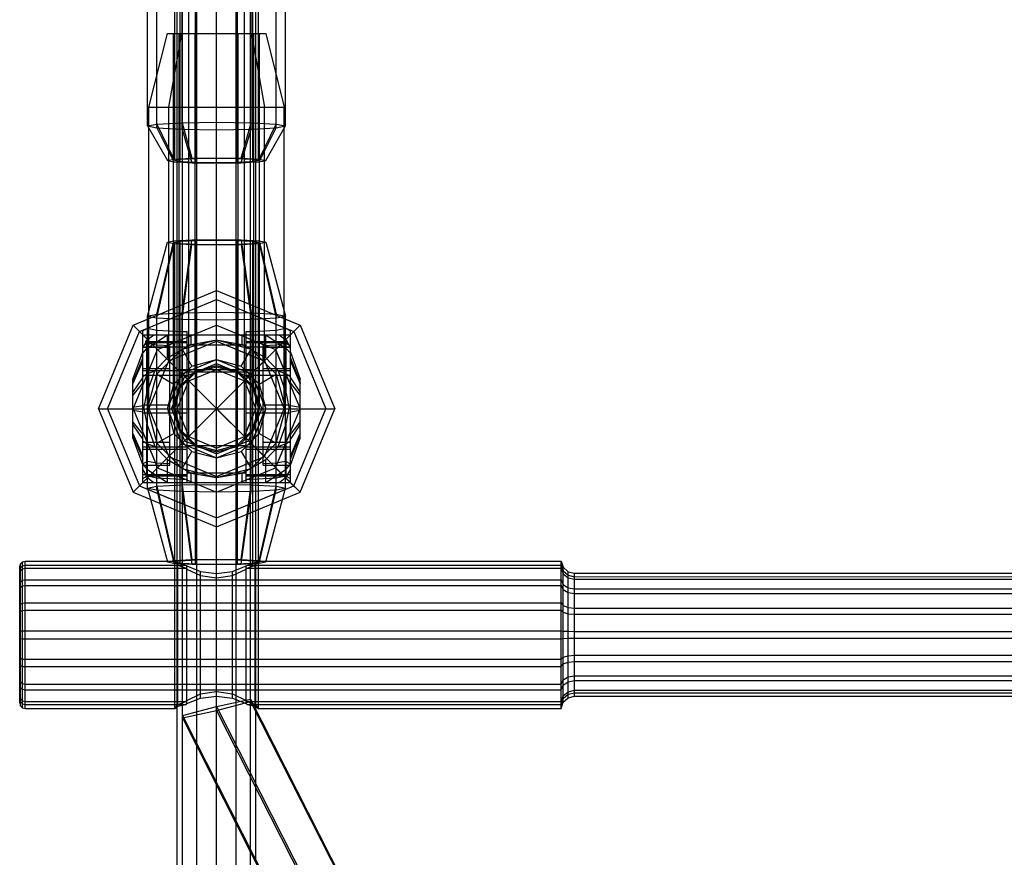
# Model space of a CAD drawing. Extents: x -3283 to 4015, y -3551 to 3551.
# Drawn here: x -200 to 0, y 505 to 676 of the extents above; entities that cross this region are included whole.
import ezdxf

# ---------------------------------------------------------------- set-up
doc = ezdxf.new("R2010")
doc.units = 0

msp = doc.modelspace()

# ---------------------------------------------------------------- linework, layer by layer
at = {"color": 1}
for p, q in [((-166.928203, 584.491954), (-166.928203, 1046.130804)), ((-166.928203, 361.009883), (-166.928203, 1046.130804)), ((-164, 581.569803), (-164, 1046.130804)), ((-164, 324.684037), (-164, 1046.130804)), ((-160, 401.795842), (-160, 1046.130804)), ((-160, 564.928544), (-160, 1046.130804)), ((-156, 563.022476), (-156, 1046.130804)), ((-156, 396.083066), (-156, 1046.130804)), ((-153.071797, 584.42621), (-153.071797, 1046.130804)), ((-153.071797, 397.203641), (-153.071797, 1046.130804)), ((-153.071802, 537.123672), (-153.071797, 999.768733)), ((-166.928203, 446.130804), (-166.928203, 888.130804)), ((-164, 446.130804), (-164, 888.130804)), ((-156, 446.130804), (-156, 888.130804)), ((-153.071797, 446.130804), (-153.071797, 888.130804)), ((-166.928206, 630.738277), (-166.928205, 754.224772)), ((-160.000003, 647.476957), (-160.000002, 754.401499)), ((-160, 579.690279), (-160, 754.320381)), ((-153.071801, 647.270539), (-153.071799, 754.224772)), ((-168, 672.819803), (-168, 753.759798)), ((-166.928203, 672.819803), (-166.928203, 753.607459)), ((-164, 672.819803), (-164, 753.459002)), ((-160, 629.914545), (-160, 753.401041)), ((-156, 604.248007), (-156, 753.459002)), ((-156, 672.819803), (-156, 753.459002)), ((-153.071797, 604.569803), (-153.071797, 753.607459)), ((-153.071797, 672.819803), (-153.071797, 753.607459)), ((-152, 630.273303), (-152, 753.759798)), ((-172.124356, 653.628492), (-172.124356, 746.492402)), ((-168, 672.819803), (-168, 746.350304)), ((-167, 653.351373), (-167, 746.215283)), ((-165.656854, 646.584473), (-165.656854, 746.350304)), ((-154.343146, 630.052211), (-154.343146, 746.350304)), ((-153, 653.351373), (-153, 746.215283)), ((-147.875644, 653.628492), (-147.875644, 746.492402)), ((-165.656854, 590.912949), (-165.656854, 739.576922)), ((-154.343146, 590.912949), (-154.343146, 739.576922)), ((-160, 520.155954), (-160, 736.771295)), ((-160.000005, 535.247817), (-160, 734.314405)), ((-168.5, 647.017287), (-168.5, 700.438999)), ((-167.361216, 647.247122), (-167.361216, 700.668834)), ((-164.25, 646.619201), (-164.25, 700.837085)), ((-160, 604.569803), (-160, 700.898669)), ((-155.75, 646.619201), (-155.75, 700.837085)), ((-152.638784, 647.247122), (-152.638784, 700.668834)), ((-151.5, 647.017287), (-151.5, 700.438999)), ((-160, 646.476499), (-160, 699.681896)), ((-173.75, 657.819803), (-170, 672.819803)), ((-170, 672.819803), (-150, 672.819803)), ((-169.722718, 657.819803), (-167.071068, 672.819803)), ((-168.75, 596.569803), (-168.75, 672.819803)), ((-168.75, 672.819803), (-167.577722, 672.819803)), ((-168.5, 672.819803), (-168, 672.819803)), ((-168, 599.368841), (-168, 672.819803)), ((-167.577722, 600.944803), (-167.577722, 672.819803)), ((-167.071068, 672.819803), (-164.375, 672.819803)), ((-166.928203, 604.569803), (-166.928203, 672.819803)), ((-164.375, 604.147526), (-164.375, 672.819803)), ((-164, 604.569803), (-164, 672.819803)), ((-160, 672.819803), (-151.25, 672.819803)), ((-160, 565.009662), (-160, 672.819803)), ((-160, 646.476499), (-160, 672.819803)), ((-156, 604.569803), (-156, 672.819803)), ((-155.625, 604.147526), (-155.625, 672.819803)), ((-153.071797, 601.594322), (-153.071797, 672.819803)), ((-152.928932, 672.819803), (-150.277282, 657.819803)), ((-152.928932, 672.819803), (-151.5, 664.736542)), ((-152.422278, 600.944803), (-152.422278, 672.819803)), ((-152.422278, 672.819803), (-151.5, 672.819803)), ((-152, 630.680315), (-152, 672.819803)), ((-151.25, 611.569803), (-151.25, 672.819803)), ((-150, 672.819803), (-146.25, 657.819803)), ((-169.722718, 657.819803), (-168.5, 664.736542)), ((-173.75, 657.819803), (-146.25, 657.819803)), ((-173.75, 653.570184), (-173.75, 657.819803)), ((-169.722718, 657.819803), (-166.928206, 657.819803)), ((-169.722718, 606.292522), (-169.722718, 657.819803)), ((-160, 646.476499), (-160, 657.819803)), ((-153.0718, 657.819803), (-151.5, 657.819803)), ((-150.277282, 606.292522), (-150.277282, 657.819803)), ((-146.25, 653.570184), (-146.25, 657.819803)), ((-174, 654.007044), (-172.124356, 653.628492)), ((-172.124356, 653.628492), (-168.660254, 646.746893)), ((-172.124356, 653.628492), (-167, 653.351373)), ((-167, 653.351373), (-165, 646.548951)), ((-167, 653.351373), (-160, 653.24994)), ((-160, 653.24994), (-153, 653.351373)), ((-155, 646.548951), (-153, 653.351373)), ((-153, 653.351373), (-147.875644, 653.628492)), ((-151.339746, 646.746893), (-147.875644, 653.628492)), ((-147.875644, 653.628492), (-146, 654.007044)), ((-168, 630.680315), (-168, 647.118199)), ((-168, 604.569803), (-168, 647.118199)), ((-168, 599.368841), (-168, 646.711187)), ((-166.928206, 646.764035), (-164.25, 646.619201)), ((-166.928206, 646.653226), (-165, 646.548951)), ((-166.928203, 608.713397), (-166.928203, 647.270539)), ((-166.928203, 604.569803), (-166.928203, 646.653226)), ((-165.656854, 602.226658), (-165.656854, 646.584473)), ((-165, 646.548951), (-160, 646.476499)), ((-164.25, 646.619201), (-160, 646.557617)), ((-164, 604.569803), (-164, 647.418995)), ((-164, 629.972507), (-164, 646.53446)), ((-160, 646.557617), (-155.75, 646.619201)), ((-160, 646.476499), (-155, 646.548951)), ((-156, 604.569803), (-156, 647.418995)), ((-155.75, 646.619201), (-153.071801, 646.764035)), ((-155, 646.548951), (-153.071801, 646.653226)), ((-153.071797, 611.569803), (-153.071797, 647.270539)), ((-152, 646.711187), (-152, 647.118199)), ((-152, 581.591753), (-152, 646.711187)), ((-170, 630.374215), (-168.660254, 630.103821)), ((-169.722718, 611.569803), (-169.722718, 630.430178)), ((-168.5, 630.374215), (-167.361216, 630.60405)), ((-168.5, 630.374215), (-167.361216, 630.14438)), ((-168.5, 535.680297), (-168.5, 630.374215)), ((-167.361216, 630.60405), (-164.25, 630.772301)), ((-167.361216, 565.699167), (-167.361216, 630.60405)), ((-166.928207, 533.804592), (-166.928206, 630.738277)), ((-164.25, 630.772301), (-160, 630.833885)), ((-164.25, 565.071246), (-164.25, 630.772301)), ((-160.000004, 565.929002), (-160.000004, 630.915003)), ((-160, 629.914545), (-160, 630.915004)), ((-160, 630.833885), (-155.75, 630.772301)), ((-155.75, 565.071246), (-155.75, 630.772301)), ((-155.75, 630.772301), (-152.638784, 630.60405)), ((-153.071801, 565.722584), (-153.071801, 630.738277)), ((-152.638784, 565.699167), (-152.638784, 630.60405)), ((-152.638784, 630.60405), (-151.5, 630.374215)), ((-152.638784, 630.14438), (-151.5, 630.374215)), ((-152, 593.770765), (-152, 630.680315)), ((-152, 596.569803), (-152, 630.273303)), ((-151.5, 535.680213), (-151.5, 630.374215)), ((-151.339746, 630.103821), (-150, 630.374215)), ((-150.277282, 609.395784), (-150.277282, 630.430178)), ((-172.124356, 615.017614), (-168.660254, 630.103821)), ((-168.660254, 630.103821), (-165, 629.905879)), ((-167.361216, 565.699167), (-167.361216, 630.14438)), ((-167.361216, 630.14438), (-164.25, 629.97613)), ((-167, 614.740495), (-165, 629.905879)), ((-165, 629.905879), (-160, 629.833427)), ((-164.25, 565.867418), (-164.25, 629.97613)), ((-164.25, 629.97613), (-160, 629.914545)), ((-164, 581.569803), (-164, 629.972507)), ((-160, 629.914545), (-155.75, 629.97613)), ((-160, 565.929002), (-160, 629.914545)), ((-160, 629.833427), (-155, 629.905879)), ((-160, 604.569803), (-160, 629.833427)), ((-155.75, 629.97613), (-152.638784, 630.14438)), ((-155.75, 565.867418), (-155.75, 629.97613)), ((-155, 629.905879), (-151.339746, 630.103821)), ((-155, 629.905879), (-153, 614.740495)), ((-154.343146, 602.226658), (-154.343146, 630.052211)), ((-152.638784, 565.699167), (-152.638784, 630.14438)), ((-151.339746, 630.103821), (-147.875644, 615.017614)), ((-176.970563, 613.540366), (-160, 620.569803)), ((-160, 620.569803), (-143.029437, 613.540366)), ((-160, 604.569803), (-160, 620.569803)), ((-175.678756, 612.248559), (-160, 618.742912)), ((-160, 618.742912), (-144.321244, 612.248559)), ((-160, 606.569803), (-160, 618.742912)), ((-173.75, 610.792981), (-173.75, 616.332293)), ((-168, 611.569803), (-168, 617.256095)), ((-146.25, 596.569803), (-146.25, 616.332293)), ((-174, 612.943922), (-166.928207, 615.873155)), ((-174, 615.396165), (-172.124356, 615.017614)), ((-172.124356, 612.521272), (-172.124356, 615.017614)), ((-172.124356, 615.017614), (-167, 614.740495)), ((-167, 614.740495), (-160, 614.639062)), ((-167, 612.244153), (-167, 614.740495)), ((-160, 614.639062), (-153, 614.740495)), ((-153.071801, 615.873158), (-146, 612.943922)), ((-153, 614.740495), (-147.875644, 615.017614)), ((-153, 612.244153), (-153, 614.740495)), ((-147.875644, 615.017614), (-146, 615.396165)), ((-147.875644, 612.521272), (-147.875644, 615.017614)), ((-184, 596.569803), (-176.970563, 613.540366)), ((-182.173109, 596.569803), (-175.678756, 612.248559)), ((-176.970563, 613.540366), (-143.029437, 579.599241)), ((-176.970563, 579.599241), (-143.029437, 613.540366)), ((-174, 612.899824), (-172.124356, 612.521272)), ((-172.124356, 612.521272), (-167, 612.244153)), ((-172, 608.569803), (-160, 613.540366)), ((-167, 612.244153), (-166, 612.229663)), ((-166, 581.569803), (-166, 612.229663)), ((-160, 613.540366), (-148, 608.569803)), ((-160, 613.540366), (-150.026797, 609.40933)), ((-154, 612.229663), (-153, 612.244153)), ((-154, 581.839041), (-154, 612.229663)), ((-153, 612.244153), (-147.875644, 612.521272)), ((-147.875644, 612.521272), (-146, 612.899824)), ((-145, 611.547853), (-145, 612.359036)), ((-144.321244, 612.248559), (-137.826891, 596.569803)), ((-143.029437, 613.540366), (-136, 596.569803)), ((-175, 611.569803), (-173.166111, 609.735914)), ((-175, 611.547853), (-166, 611.547853)), ((-174.381401, 609.993197), (-174.370742, 610.194159)), ((-174.370742, 610.194159), (-174.142136, 610.492084)), ((-174.370742, 610.194159), (-166, 610.194159)), ((-174.142136, 608.817252), (-170, 611.569803)), ((-174.142136, 610.492084), (-172.737625, 611.569803)), ((-174.142136, 599.636159), (-174.142136, 610.492084)), ((-173.75, 596.569803), (-173.75, 610.792981)), ((-172.737625, 611.569803), (-147.262375, 611.569803)), ((-172.737625, 611.569803), (-170, 611.569803)), ((-170, 606.909549), (-170, 611.569803)), ((-169.973203, 609.40933), (-164.757359, 611.569803)), ((-169.722718, 606.292522), (-160, 610.319803)), ((-168, 536.043627), (-168, 611.569803)), ((-167, 608.694159), (-160, 610.569803)), ((-166, 604.319803), (-166, 611.569803)), ((-166, 611.569803), (-154.823619, 611.569803)), ((-166, 609.993197), (-166, 610.194159)), ((-165.176381, 609.63888), (-165.176381, 611.569803)), ((-165.176381, 609.63888), (-160, 610.569803)), ((-160, 606.569803), (-160, 611.569803)), ((-160, 610.569803), (-154.823619, 609.63888)), ((-160, 610.569803), (-153.071801, 608.713398)), ((-160, 610.569803), (-153, 608.694159)), ((-160, 610.319803), (-150.277282, 606.292522)), ((-160, 610.319803), (-150.5, 606.384774)), ((-154.823619, 609.63888), (-154.823619, 611.569803)), ((-154, 609.702048), (-154, 611.569803)), ((-154, 611.547853), (-145, 611.547853)), ((-154, 609.993197), (-154, 610.194159)), ((-154, 610.194159), (-145.629258, 610.194159)), ((-153.071797, 604.569803), (-153.071797, 611.569803)), ((-152, 604.569803), (-152, 611.569803)), ((-151.25, 596.569803), (-151.25, 611.569803)), ((-150, 606.909549), (-150, 611.569803)), ((-150, 611.569803), (-145.857864, 608.817252)), ((-148, 608.569803), (-145, 611.569803)), ((-147.262375, 611.569803), (-145.857864, 610.492084)), ((-145.857864, 608.817252), (-145.857864, 610.492084)), ((-145.857864, 610.492084), (-145.629258, 610.194159)), ((-145.629258, 610.194159), (-145.606214, 609.993197)), ((-145, 583.19284), (-145, 611.547853)), ((-176.970563, 596.569803), (-172, 608.569803)), ((-175, 608.969962), (-174.381401, 609.993197)), ((-175, 609.135584), (-166, 609.135584)), ((-175, 584.169644), (-175, 608.969962)), ((-175, 607.849044), (-174.142136, 608.817252)), ((-174.381401, 609.993197), (-166, 609.993197)), ((-174, 609.904214), (-172.124356, 609.525662)), ((-174, 609.055717), (-169.5, 609.055717)), ((-172.124356, 585.560782), (-172.124356, 609.525662)), ((-172.124356, 609.525662), (-169.5, 609.38374)), ((-172.124356, 603.569803), (-167, 608.694159)), ((-172.124356, 603.569803), (-167.200682, 608.493477)), ((-170, 606.909549), (-165.176381, 609.63888)), ((-169.5, 585.090837), (-169.5, 609.38374)), ((-169.5, 597.380985), (-169.5, 609.38374)), ((-167, 608.694159), (-165, 605.230057)), ((-166.928207, 608.713396), (-166.707494, 608.772536)), ((-166.928203, 533.804584), (-166.928203, 608.713397)), ((-166, 609.560184), (-166, 609.702048)), ((-166, 595.758621), (-166, 609.560184)), ((-166, 609.560184), (-154, 609.560184)), ((-155, 605.230057), (-153, 608.694159)), ((-154.823619, 609.63888), (-150, 606.909549)), ((-154, 609.993197), (-145.606214, 609.993197)), ((-154, 589.380462), (-154, 609.993197)), ((-154, 605.122763), (-154, 609.234053)), ((-154, 609.135584), (-145, 609.135584)), ((-153, 608.694159), (-147.875644, 603.569803)), ((-153, 608.694159), (-152.799318, 608.493477)), ((-150.5, 609.38374), (-147.875644, 609.525662)), ((-150.5, 585.090837), (-150.5, 609.38374)), ((-150.5, 585.090837), (-150.5, 609.055717)), ((-150.5, 609.055717), (-146, 609.055717)), ((-150.277282, 606.292522), (-150.277282, 609.395784)), ((-148, 608.569803), (-143.029437, 596.569803)), ((-148, 608.569803), (-145, 601.327163)), ((-147.875644, 609.525662), (-146, 609.904214)), ((-147.875644, 585.560782), (-147.875644, 609.525662)), ((-145.857864, 599.636159), (-145.857864, 608.817252)), ((-145.857864, 608.817252), (-145, 607.849044)), ((-145.606214, 609.993197), (-145, 608.969962)), ((-177, 601.596116), (-175, 606.203569)), ((-175, 597.19171), (-175, 608.052975)), ((-175, 585.090837), (-175, 606.203569)), ((-173.75, 596.569803), (-169.722718, 606.292522)), ((-172.527358, 604.260402), (-170, 606.909549)), ((-169.722718, 606.292522), (-166, 607.834522)), ((-169.722718, 606.292522), (-168, 604.569803)), ((-169.722718, 606.292522), (-166.928207, 603.49801)), ((-167.071068, 603.640871), (-160, 606.569803)), ((-165, 605.230057), (-160, 606.569803)), ((-160, 606.569803), (-152.928932, 603.640871)), ((-160, 606.569803), (-155, 605.230057)), ((-160, 606.569803), (-153.071801, 603.700049)), ((-153.505647, 603.064157), (-150.277282, 606.292522)), ((-150.277282, 606.292522), (-146.25, 596.569803)), ((-150, 606.909549), (-147.472642, 604.260402)), ((-145, 585.086632), (-145, 608.052975)), ((-145, 606.203569), (-143, 601.596116)), ((-175, 601.327163), (-173.75, 604.34493)), ((-175, 604.319803), (-166, 604.319803)), ((-174.142136, 603.640871), (-172.527358, 604.260402)), ((-174.142136, 599.636159), (-172.527358, 604.260402)), ((-174, 604.761333), (-169.5, 604.761333)), ((-169.5, 606.069803), (-168.75, 605.319803)), ((-168.660254, 601.569803), (-165, 605.230057)), ((-168, 604.569803), (-152, 604.569803)), ((-167.577722, 600.944803), (-167.577722, 604.569803)), ((-166.928203, 604.569803), (-166, 604.569803)), ((-166.494353, 603.064157), (-160, 605.754206)), ((-166, 603.268924), (-162.8594, 604.569803)), ((-166, 581.569803), (-166, 604.319803)), ((-165.656854, 602.226658), (-160, 604.569803)), ((-164.375, 604.147526), (-160, 605.319803)), ((-164.375, 604.147526), (-164.375, 604.569803)), ((-164.25, 603.931019), (-160, 605.069803)), ((-164, 604.569803), (-162.799038, 604.569803)), ((-160, 605.754206), (-153.505647, 603.064157)), ((-160, 605.754206), (-154, 603.268924)), ((-160, 605.319803), (-155.625, 604.147526)), ((-160, 605.319803), (-157.200962, 604.569803)), ((-160, 604.569803), (-160, 605.319803)), ((-160, 605.069803), (-155.75, 603.931019)), ((-160, 604.569803), (-157.200962, 604.569803)), ((-160, 604.569803), (-154.343146, 602.226658)), ((-156, 604.569803), (-154, 604.569803)), ((-156, 563.022476), (-156, 604.248007)), ((-155, 605.230057), (-151.339746, 601.569803)), ((-154, 604.319803), (-145, 604.319803)), ((-154, 581.569803), (-154, 604.319803)), ((-152.928932, 603.640871), (-150.5, 606.069803)), ((-151.5, 605.069803), (-151.25, 605.319803)), ((-150.5, 604.761333), (-146, 604.761333)), ((-147.472642, 604.260402), (-145.857864, 603.640871)), ((-147.472642, 604.260402), (-145.857864, 599.636159)), ((-145, 588.378274), (-145, 604.319803)), ((-177, 590.578583), (-177, 602.561023)), ((-175, 603.081876), (-174.142136, 603.640871)), ((-175, 603.356324), (-166, 603.356324)), ((-174, 596.569803), (-172.124356, 603.569803)), ((-172.124356, 603.569803), (-168.660254, 601.569803)), ((-170, 596.569803), (-167.071068, 603.640871)), ((-169.184402, 596.569803), (-166.494353, 603.064157)), ((-168, 596.569803), (-165.656854, 602.226658)), ((-167.577722, 600.944803), (-164.375, 604.147526)), ((-167.577722, 600.944803), (-166, 602.522526)), ((-167.361216, 600.819803), (-164.25, 603.931019)), ((-167.071068, 603.640871), (-166, 604.084522)), ((-166, 604.069803), (-154, 604.069803)), ((-166, 602.569803), (-165.656854, 602.226658)), ((-160, 596.569803), (-154, 602.569803)), ((-155.75, 603.931019), (-152.638784, 600.819803)), ((-155.625, 604.147526), (-153.071801, 601.594327)), ((-155.625, 604.147526), (-152.422278, 600.944803)), ((-154.343146, 602.226658), (-152, 596.569803)), ((-154, 603.356324), (-145, 603.356324)), ((-153.505647, 603.064157), (-150.815598, 596.569803)), ((-153.505647, 603.064157), (-151.25, 597.618543)), ((-152.928932, 603.640871), (-150, 596.569803)), ((-152.928932, 603.640871), (-150.5, 597.77691)), ((-151.339746, 601.569803), (-147.875644, 603.569803)), ((-147.875644, 603.569803), (-146, 596.569803)), ((-145.857864, 603.640871), (-145, 603.081876)), ((-145, 595.758621), (-145, 603.356324)), ((-143, 599.284412), (-143, 602.561023)), ((-177, 599.284412), (-175, 601.772802)), ((-170, 596.569803), (-168.660254, 601.569803)), ((-169.5, 597.77691), (-168.5, 600.191124)), ((-168.75, 597.618543), (-166.928207, 602.016741)), ((-168.75, 596.569803), (-167.577722, 600.944803)), ((-168.5, 596.569803), (-167.361216, 600.819803)), ((-153.071797, 581.591753), (-153.071797, 601.594322)), ((-152.638784, 600.819803), (-151.5, 596.569803)), ((-152.422278, 600.944803), (-151.25, 596.569803)), ((-151.339746, 601.569803), (-150, 596.569803)), ((-145, 601.772802), (-143, 599.284412)), ((-174.772593, 596.569803), (-174.142136, 599.636159)), ((-168, 565.001497), (-168, 599.368841)), ((-168, 596.569803), (-168, 599.368841)), ((-145.857864, 599.636159), (-145.227407, 596.569803)), ((-143, 590.578583), (-143, 599.284412)), ((-184, 596.569803), (-136, 596.569803)), ((-182.173109, 596.569803), (-175.678756, 580.891048)), ((-177, 596.24533), (-175, 595.947897)), ((-176.970563, 596.569803), (-172, 584.569803)), ((-175, 596.569803), (-174.772593, 596.569803)), ((-175, 596.569803), (-169.5, 596.569803)), ((-174.772593, 596.569803), (-174.142136, 593.503448)), ((-174, 597.380985), (-169.5, 597.380985)), ((-174, 596.569803), (-172.124356, 589.569803)), ((-173.75, 596.569803), (-170, 596.569803)), ((-173.75, 596.569803), (-169.722718, 586.847085)), ((-170, 596.569803), (-167.071068, 589.498735)), ((-170, 596.569803), (-168.660254, 591.569803)), ((-170, 596.569803), (-168.5, 592.948483)), ((-169.184402, 596.569803), (-160, 596.569803)), ((-169.184402, 596.569803), (-166.494353, 590.07545)), ((-168.75, 596.569803), (-168.5, 597.502816)), ((-168.75, 596.569803), (-167.577722, 592.194803)), ((-168.75, 596.569803), (-168.5, 595.636791)), ((-168.5, 596.569803), (-167.361216, 592.319803)), ((-168.5, 596.569803), (-168, 596.569803)), ((-168, 596.569803), (-165.656854, 590.912949)), ((-166, 581.591753), (-166, 596.569803)), ((-160, 596.569803), (-154, 590.569803)), ((-154.343146, 590.912949), (-152, 596.569803)), ((-154, 596.569803), (-145, 596.569803)), ((-153.505647, 590.07545), (-150.815598, 596.569803)), ((-153.071801, 596.569803), (-152, 596.569803)), ((-152.928932, 589.498735), (-150, 596.569803)), ((-152.638784, 592.319803), (-151.5, 596.569803)), ((-152.422278, 592.194803), (-151.25, 596.569803)), ((-151.339746, 591.569803), (-150, 596.569803)), ((-150.5, 597.380985), (-146, 597.380985)), ((-150.5, 596.569803), (-146.25, 596.569803)), ((-150.277282, 586.847085), (-146.25, 596.569803)), ((-148, 584.569803), (-143.029437, 596.569803)), ((-147.875644, 589.569803), (-146, 596.569803)), ((-145.857864, 593.503448), (-145.227407, 596.569803)), ((-145, 595.947897), (-143, 596.24533)), ((-144.321244, 580.891048), (-137.826891, 596.569803)), ((-143.029437, 596.569803), (-143, 596.569803)), ((-175, 585.090837), (-175, 595.947897)), ((-175, 595.758621), (-166, 595.758621)), ((-168.5, 594.91751), (-168, 593.710403)), ((-168.5, 594.91751), (-166.928207, 591.122865)), ((-154, 595.758621), (-145, 595.758621)), ((-153.505647, 590.07545), (-151.5, 594.91751)), ((-152.928932, 589.498735), (-150.5, 595.362697)), ((-152.422278, 592.194803), (-151.5, 595.636791)), ((-177, 593.293192), (-175, 590.289631)), ((-174.142136, 589.498735), (-174.142136, 593.503448)), ((-174.142136, 593.503448), (-172.527358, 588.879204)), ((-167.577722, 592.194803), (-164.375, 588.992081)), ((-167.361216, 592.319803), (-164.25, 589.208587)), ((-166.928207, 593.982266), (-166, 591.741376)), ((-155.75, 589.208587), (-152.638784, 592.319803)), ((-155.625, 588.992081), (-152.422278, 592.194803)), ((-154.343146, 590.912949), (-153.071801, 593.982246)), ((-152.045804, 593.599822), (-152, 593.710403)), ((-152, 582.342132), (-152, 593.770765)), ((-147.472642, 588.879204), (-145.857864, 593.503448)), ((-145.857864, 582.647522), (-145.857864, 593.503448)), ((-145, 590.289631), (-143, 593.293192)), ((-177, 591.219018), (-175, 586.314132)), ((-175, 591.812444), (-172.215819, 585.090837)), ((-172.124356, 589.569803), (-168.660254, 591.569803)), ((-168.660254, 591.569803), (-165, 587.909549)), ((-166.928207, 591.545288), (-166, 590.617081)), ((-166, 590.569803), (-165.656854, 590.912949)), ((-165.656854, 590.912949), (-160, 588.569803)), ((-160, 588.569803), (-154.343146, 590.912949)), ((-155.625, 588.992081), (-153.071801, 591.54528)), ((-155, 587.909549), (-151.339746, 591.569803)), ((-151.339746, 591.569803), (-147.875644, 589.569803)), ((-148, 584.569803), (-145, 591.812444)), ((-145, 586.314132), (-143, 591.219018)), ((-175, 590.057731), (-174.142136, 589.498735)), ((-175, 588.819803), (-166, 588.819803)), ((-175, 588.378274), (-166, 588.378274)), ((-174.142136, 589.498735), (-172.527358, 588.879204)), ((-174.142136, 582.647522), (-174.142136, 589.498735)), ((-174, 589.783283), (-169.5, 589.783283)), ((-172.527358, 588.879204), (-170, 586.230057)), ((-172.124356, 589.569803), (-167, 584.445448)), ((-171.478966, 585.090837), (-166.928207, 589.641596)), ((-169.722718, 586.847085), (-168, 588.569803)), ((-167.071068, 589.498735), (-160, 586.569803)), ((-167.071068, 589.498735), (-166, 589.055085)), ((-166.494353, 590.07545), (-160, 587.385401)), ((-166, 589.870682), (-162.969981, 588.615607)), ((-166, 589.069803), (-154, 589.069803)), ((-164.375, 588.992081), (-160, 587.819803)), ((-164.25, 589.208587), (-160, 588.069803)), ((-160, 587.385401), (-153.505647, 590.07545)), ((-160, 586.569803), (-152.928932, 589.498735)), ((-160, 588.069803), (-155.75, 589.208587)), ((-160, 587.819803), (-155.625, 588.992081)), ((-157.030019, 588.615607), (-154, 589.870682)), ((-154, 589.055085), (-153.071801, 589.439557)), ((-154, 588.819803), (-145, 588.819803)), ((-154, 588.378274), (-145, 588.378274)), ((-153.505647, 590.07545), (-148.521034, 585.090837)), ((-153, 584.445448), (-147.875644, 589.569803)), ((-152, 588.569803), (-150.5, 587.069803)), ((-150.5, 589.783283), (-146, 589.783283)), ((-150, 586.230057), (-147.472642, 588.879204)), ((-147.472642, 588.879204), (-145.857864, 589.498735)), ((-145.857864, 589.498735), (-145, 590.057731)), ((-170, 586.230057), (-165.176381, 583.500727)), ((-170, 581.569803), (-170, 586.230057)), ((-169.722718, 586.847085), (-160, 582.819803)), ((-169.5, 586.754832), (-166, 585.305085)), ((-167, 584.445448), (-165, 587.909549)), ((-165, 587.909549), (-160, 586.569803)), ((-160, 586.569803), (-155, 587.909549)), ((-160, 572.569803), (-160, 587.819803)), ((-160, 582.819803), (-150.277282, 586.847085)), ((-160, 582.819803), (-150.5, 586.754832)), ((-160, 581.569803), (-160, 586.569803)), ((-155, 587.909549), (-153, 584.445448)), ((-154.823619, 583.500727), (-150, 586.230057)), ((-150, 581.569803), (-150, 586.230057)), ((-175, 585.290563), (-174.142136, 584.322355)), ((-175, 585.090837), (-169.5, 585.090837)), ((-175, 584.169644), (-174.393786, 583.14641)), ((-174.142136, 584.322355), (-170, 581.569803)), ((-174, 585.939334), (-172.124356, 585.560782)), ((-172.124356, 585.560782), (-169.5, 585.41886)), ((-172, 584.569803), (-160, 579.599241)), ((-167, 584.445448), (-160, 582.569803)), ((-167, 584.445448), (-166.707494, 584.367071)), ((-166.928203, 582.287012), (-166.928203, 584.491954)), ((-166, 583.437558), (-166, 585.319803)), ((-160, 579.599241), (-148, 584.569803)), ((-160, 582.569803), (-153, 584.445448)), ((-154, 581.569803), (-154, 585.269172)), ((-153.292506, 584.367071), (-153.071801, 584.426209)), ((-153.071797, 564.465049), (-153.071797, 584.42621)), ((-150.5, 585.41886), (-147.875644, 585.560782)), ((-150.5, 585.090837), (-145, 585.090837)), ((-150, 581.569803), (-145.857864, 584.322355)), ((-148, 584.569803), (-145.02195, 581.591753)), ((-147.875644, 585.560782), (-146, 585.939334)), ((-145.857864, 584.322355), (-145, 585.290563)), ((-145.606214, 583.14641), (-145, 584.169644)), ((-175, 583.19284), (-166, 583.19284)), ((-174.97805, 581.591753), (-173.688873, 582.88093)), ((-174.393786, 583.14641), (-166, 583.14641)), ((-174.393786, 583.14641), (-174.370742, 582.945448)), ((-174.370742, 582.945448), (-174.142136, 582.647522)), ((-174.370742, 582.945448), (-166, 582.945448)), ((-174.142136, 582.647522), (-172.737625, 581.569803)), ((-174, 582.943724), (-172.124356, 582.565172)), ((-172.124356, 580.06883), (-172.124356, 582.565172)), ((-172.124356, 582.565172), (-167, 582.288053)), ((-168.5, 583.120056), (-168, 582.912949)), ((-168.5, 583.120056), (-164.757359, 581.569803)), ((-167, 579.791711), (-167, 582.288053)), ((-167, 582.288053), (-166, 582.273562)), ((-166.928203, 533.804584), (-166.928203, 582.287012)), ((-166, 583.579422), (-154, 583.579422)), ((-166, 581.591753), (-166, 583.437558)), ((-165.176381, 583.500727), (-160, 582.569803)), ((-165.176381, 581.569803), (-165.176381, 583.500727)), ((-160, 582.569803), (-154.823619, 583.500727)), ((-160, 579.599241), (-151.5, 583.120056)), ((-154.823619, 581.569803), (-154.823619, 583.500727)), ((-154, 583.437558), (-154, 583.579422)), ((-154, 583.19284), (-145, 583.19284)), ((-154, 582.945448), (-154, 583.14641)), ((-154, 583.14641), (-145.606214, 583.14641)), ((-154, 582.945448), (-145.629258, 582.945448)), ((-154, 582.273562), (-153, 582.288053)), ((-153.071801, 582.468994), (-152, 582.912949)), ((-153, 582.288053), (-147.875644, 582.565172)), ((-153, 579.791711), (-153, 582.288053)), ((-152, 536.043548), (-152, 582.342132)), ((-147.875644, 582.565172), (-146, 582.943724)), ((-147.875644, 580.06883), (-147.875644, 582.565172)), ((-147.262375, 581.569803), (-145.857864, 582.647522)), ((-145.857864, 582.647522), (-145.629258, 582.945448)), ((-145.629258, 582.945448), (-145.606214, 583.14641)), ((-145, 581.591753), (-145, 583.19284)), ((-175.678756, 580.891048), (-160, 574.396695)), ((-174, 581.591753), (-166, 581.591753)), ((-174, 580.447382), (-172.124356, 580.06883)), ((-173.924422, 580.164379), (-166.928207, 577.266452)), ((-172.737625, 581.569803), (-170, 581.569803)), ((-172.737625, 581.569803), (-147.262375, 581.569803)), ((-168.5, 581.569803), (-166, 581.569803)), ((-165.176381, 581.569803), (-154.823619, 581.569803)), ((-164, 528.035994), (-164, 581.569803)), ((-160, 574.396695), (-144.321244, 580.891048)), ((-160, 574.396695), (-146.075578, 580.164379)), ((-154, 581.591753), (-146, 581.591753)), ((-154, 581.569803), (-151.5, 581.569803)), ((-153.071797, 565.105271), (-153.071797, 581.569803)), ((-152, 575.883512), (-152, 581.591753)), ((-147.875644, 580.06883), (-146, 580.447382)), ((-172.124356, 580.06883), (-168.660254, 565.198938)), ((-172.124356, 580.06883), (-167, 579.791711)), ((-167, 579.791711), (-165, 565.000996)), ((-167, 579.791711), (-160, 579.690279)), ((-160, 579.690279), (-153, 579.791711)), ((-160, 572.569803), (-160, 579.599241)), ((-155, 565.000996), (-153, 579.791711)), ((-153, 579.791711), (-147.875644, 580.06883)), ((-151.339746, 565.198938), (-147.875644, 580.06883)), ((-173.375855, 578.110264), (-160, 572.569803)), ((-168.5, 577.91751), (-168, 577.710403)), ((-160, 572.569803), (-146.624145, 578.110264)), ((-153.071801, 577.266448), (-152, 577.710403)), ((-200, 555.276689), (-200, 564.541619)), ((-199.853092, 563.691541), (-199.853092, 565.089084)), ((-199.451733, 555.592118), (-199.451733, 565.489856)), ((-199.451733, 564.0535), (-198.903466, 564.185986)), ((-198.903466, 549.847316), (-198.903466, 565.636548)), ((-198.903466, 564.185986), (-166.190879, 564.186133)), ((-170.044695, 565.636692), (-168.5, 565.636699)), ((-170, 565.469332), (-168.660254, 565.198938)), ((-168.660254, 565.198938), (-167.78362, 565.15153)), ((-168.5, 565.636699), (-167.852976, 564.814717)), ((-168.5, 565.469332), (-168.319741, 565.505713)), ((-168.5, 565.469332), (-168.181104, 565.404971)), ((-168, 536.043627), (-168, 565.001497)), ((-167.852976, 536.502279), (-167.852976, 565.166533)), ((-167.852976, 564.814717), (-166.190879, 564.186133)), ((-166.928207, 565.21608), (-164.25, 565.071246)), ((-166.928207, 565.105271), (-165, 565.000996)), ((-166.190879, 564.186133), (-166.010408, 563.991321)), ((-166.010408, 536.675605), (-166.010408, 564.641392)), ((-165, 565.000996), (-160, 564.928544)), ((-164.25, 565.071246), (-160, 565.009662)), ((-164, 528.035994), (-164, 565.87104)), ((-160, 520.155954), (-160, 565.929002)), ((-160, 565.009662), (-155.75, 565.071246)), ((-160, 564.928544), (-155, 565.000996)), ((-155.75, 565.071246), (-153.071801, 565.21608)), ((-155, 565.000996), (-153.071801, 565.10527)), ((-153.989592, 536.675534), (-153.989592, 564.641462)), ((-153.989592, 563.991391), (-153.809137, 564.186188)), ((-153.809137, 564.186188), (-152.147024, 564.814795)), ((-153.809137, 564.186188), (-89.992669, 564.186474)), ((-153.071802, 537.123672), (-153.071801, 564.966556)), ((-153.071797, 564.465049), (-153.071797, 564.966557)), ((-153.071797, 506.507324), (-153.071797, 564.465049)), ((-152.216856, 565.151505), (-151.339746, 565.198938)), ((-152.147024, 564.814795), (-151.5, 565.636784)), ((-152.147024, 536.502201), (-152.147024, 565.166611)), ((-152, 536.043548), (-152, 565.570244)), ((-151.819051, 565.404939), (-151.5, 565.469332)), ((-151.680348, 565.505731), (-151.5, 565.469332)), ((-151.5, 565.636784), (-149.955279, 565.636791)), ((-151.339746, 565.198938), (-150, 565.469332)), ((-89.992669, 549.847287), (-89.992669, 565.637089)), ((-89.992669, 564.186474), (-89.569234, 563.046489)), ((-89.569234, 559.832157), (-89.569234, 564.374862)), ((-200, 563.197096), (-199.853092, 563.691541)), ((-199.853092, 563.691541), (-199.451733, 564.0535)), ((-199.853092, 555.458802), (-199.853092, 563.691541)), ((-166.010408, 563.991321), (-163.252809, 562.66233)), ((-163.252809, 537.805308), (-163.252809, 563.511689)), ((-163.252809, 562.66233), (-160, 562.195663)), ((-160.000004, 539.121333), (-160.000004, 563.115004)), ((-160, 538.201993), (-160, 563.115003)), ((-160, 562.195663), (-156.747191, 562.662368)), ((-156.747191, 562.662368), (-153.989592, 563.991391)), ((-156.747191, 537.80527), (-156.747191, 563.511727)), ((-156, 512.275913), (-156, 563.022476)), ((-89.569234, 563.046489), (-88.592486, 562.228278)), ((-88.592486, 541.109585), (-88.592486, 563.468914)), ((-88.592486, 562.228278), (-87.300658, 561.931405)), ((-87.300658, 559.006405), (-87.300658, 563.140207)), ((-200, 559.943686), (-199.853092, 560.309836)), ((-199.853092, 560.309836), (-199.451733, 560.577877)), ((-199.451733, 560.577877), (-198.903466, 560.675987)), ((-198.903466, 560.675987), (-89.992669, 560.676348)), ((-89.992669, 560.676348), (-89.569234, 559.832157)), ((-87.300658, 561.931405), (86.993158, 561.947252)), ((-89.569234, 559.832157), (-88.592486, 559.226248)), ((-89.569234, 536.942134), (-89.569234, 559.832157)), ((-88.592486, 559.226248), (-87.300658, 559.006405)), ((-87.300658, 559.006405), (86.993158, 559.01814)), ((-87.300658, 538.868215), (-87.300658, 559.006405)), ((-200, 555.276689), (-199.853092, 555.458802)), ((-200, 540.309988), (-200, 555.276689)), ((-199.853092, 555.458802), (-199.451733, 555.592118)), ((-199.853092, 536.227913), (-199.853092, 555.458802)), ((-199.451733, 555.592118), (-198.903466, 555.640915)), ((-199.451733, 535.827141), (-199.451733, 555.592118)), ((-198.903466, 555.640915), (-89.992669, 555.641095)), ((-89.992669, 555.641095), (-89.569234, 555.221218)), ((-89.569234, 555.221218), (-88.592486, 554.919856)), ((-88.592486, 554.919856), (-87.300658, 554.810513)), ((-87.300658, 554.810513), (86.993158, 554.816349)), ((-200, 549.906615), (-199.853092, 549.876966)), ((-199.853092, 549.876966), (-199.451733, 549.855261)), ((-199.451733, 549.855261), (-198.903466, 549.847316)), ((-198.903466, 549.847316), (-89.992669, 549.847287)), ((-198.903466, 544.177212), (-198.903466, 549.847316)), ((-89.992669, 549.847287), (-89.569234, 549.915647)), ((-89.992669, 535.679908), (-89.992669, 549.847287)), ((-89.569234, 549.915647), (-88.592486, 549.964711)), ((-88.592486, 549.964711), (-87.300658, 549.982513)), ((-87.300658, 549.982513), (86.993158, 549.981563)), ((-200, 544.651009), (-199.853092, 544.41411)), ((-199.853092, 544.41411), (-199.451733, 544.240689)), ((-199.451733, 544.240689), (-198.903466, 544.177212)), ((-198.903466, 544.177212), (-89.992669, 544.176978)), ((-198.903466, 535.680448), (-198.903466, 544.177212)), ((-89.992669, 544.176978), (-89.569234, 544.723168)), ((-89.569234, 544.723168), (-88.592486, 545.115189)), ((-88.592486, 545.115189), (-87.300658, 545.257426)), ((-87.300658, 545.257426), (86.993158, 545.249834)), ((-200, 540.309988), (-199.853092, 539.901907)), ((-200, 536.775378), (-200, 540.309988)), ((-89.992669, 539.493422), (-89.569234, 540.434289)), ((-89.569234, 540.434289), (-88.592486, 541.109585)), ((-88.592486, 541.109585), (-87.300658, 541.354604)), ((-88.592486, 537.848083), (-88.592486, 541.109585)), ((-87.300658, 541.354604), (86.993158, 541.341525)), ((-199.853092, 539.901907), (-199.451733, 539.60317)), ((-199.451733, 539.60317), (-198.903466, 539.493825)), ((-198.903466, 539.493825), (-89.992669, 539.493422)), ((-163.252809, 537.805308), (-160, 538.201993)), ((-160, 538.201993), (-156.747191, 537.80527)), ((-156, 512.275913), (-156, 538.294521)), ((-89.569234, 537.701953), (-88.592486, 538.557717)), ((-88.592486, 538.557717), (-87.300658, 538.868215)), ((-87.300658, 538.868215), (86.993158, 538.851641)), ((-87.300658, 538.17679), (-87.300658, 538.868215)), ((-200, 537.544434), (-199.853092, 537.027296)), ((-199.853092, 537.027296), (-199.451733, 536.648725)), ((-199.451733, 536.648725), (-198.903466, 536.510158)), ((-198.903466, 536.510158), (-166.190879, 536.510005)), ((-166.928207, 536.350508), (-166.190879, 536.510005)), ((-166.190879, 536.510005), (-166.010408, 536.675605)), ((-166.010408, 536.675605), (-163.252809, 537.805308)), ((-160.000005, 535.247817), (-153.071802, 537.123672)), ((-156.747191, 537.80527), (-153.989592, 536.675534)), ((-154.046833, 537.353193), (-153.071802, 537.556303)), ((-153.989592, 536.675534), (-153.809137, 536.509947)), ((-153.809137, 536.509947), (-89.992669, 536.509648)), ((-153.809137, 536.509947), (-152.384317, 536.201718)), ((-153.071802, 537.123672), (0, 235.519013)), ((-153.071797, 506.507324), (-153.071797, 537.556293)), ((-89.992669, 536.509648), (-89.569234, 537.701953)), ((-166.928207, 533.804592), (-160.000005, 535.247817)), ((-160.000005, 535.247817), (0, 220.053388)), ((-152, 504.395873), (-152, 535.444481))]:
    msp.add_line(p, q, dxfattribs=at)
at = {"color": 0}
for p, q in [((-174, 654.007044), (-174, 746.870954)), ((-172.124356, 654.385595), (-172.124356, 747.249506)), ((-167, 654.662714), (-167, 747.526625)), ((-153, 654.662714), (-153, 747.526625)), ((-147.875644, 654.385595), (-147.875644, 747.249506)), ((-146, 654.007044), (-146, 746.870954)), ((-160, 647.558075), (-160, 701.196102)), ((-174, 654.007044), (-172.124356, 654.385595)), ((-172.124356, 654.385595), (-167, 654.662714)), ((-172.124356, 654.385595), (-168.660254, 647.287681)), ((-167, 654.662714), (-160, 654.764147)), ((-167, 654.662714), (-165, 647.485623)), ((-160, 654.764147), (-153, 654.662714)), ((-155, 647.485623), (-153, 654.662714)), ((-153, 654.662714), (-147.875644, 654.385595)), ((-151.339746, 647.287681), (-147.875644, 654.385595)), ((-147.875644, 654.385595), (-146, 654.007044)), ((-174, 654.007044), (-170, 647.017287)), ((-173.75, 616.332293), (-173.75, 653.570184)), ((-150, 647.017287), (-146, 654.007044)), ((-146.25, 616.332293), (-146.25, 653.570184)), ((-170, 647.017287), (-168.660254, 647.287681)), ((-170, 647.017287), (-168.660254, 646.746893)), ((-169.722718, 630.430178), (-169.722718, 646.961325)), ((-168.660254, 647.287681), (-165, 647.485623)), ((-168.660254, 646.746893), (-166.928206, 646.653226)), ((-168.5, 647.017287), (-167.361216, 647.247122)), ((-168.5, 647.017287), (-167.361216, 646.787452)), ((-167.361216, 647.247122), (-164.25, 647.415373)), ((-167.361216, 646.787452), (-167.361216, 647.247122)), ((-167.361216, 646.787452), (-166.928206, 646.764035)), ((-166.928206, 630.738277), (-166.928206, 647.270539)), ((-165, 647.485623), (-160, 647.558075)), ((-164.25, 647.415373), (-160, 647.476957)), ((-160.000004, 630.915003), (-160.000003, 647.476957)), ((-160, 647.558075), (-155, 647.485623)), ((-160, 647.476957), (-155.75, 647.415373)), ((-155.75, 647.415373), (-152.638784, 647.247122)), ((-155, 647.485623), (-151.339746, 647.287681)), ((-153.071801, 630.738277), (-153.071801, 647.270539)), ((-153.071801, 646.764035), (-152.638784, 646.787452)), ((-153.071801, 646.653226), (-151.339746, 646.746893)), ((-152.638784, 647.247122), (-151.5, 647.017287)), ((-152.638784, 646.787452), (-152.638784, 647.247122)), ((-152.638784, 646.787452), (-151.5, 647.017287)), ((-151.339746, 647.287681), (-150, 647.017287)), ((-151.339746, 646.746893), (-150, 647.017287)), ((-150.277282, 630.430178), (-150.277282, 646.961325)), ((-174, 615.396165), (-170, 630.374215)), ((-172.124356, 615.774717), (-168.660254, 630.644609)), ((-170, 630.374215), (-168.660254, 630.644609)), ((-168.660254, 630.644609), (-165, 630.842552)), ((-167, 616.051836), (-165, 630.842552)), ((-165, 630.842552), (-160, 630.915004)), ((-160, 616.153269), (-160, 630.915004)), ((-160, 630.915004), (-155, 630.842552)), ((-155, 630.842552), (-153, 616.051836)), ((-155, 630.842552), (-151.339746, 630.644609)), ((-151.339746, 630.644609), (-147.875644, 615.774717)), ((-151.339746, 630.644609), (-150, 630.374215)), ((-150, 630.374215), (-146, 615.396165)), ((-176.970563, 613.540366), (-174, 614.770813)), ((-174, 615.396165), (-172.124356, 615.774717)), ((-174, 580.447382), (-174, 615.396165)), ((-172.124356, 615.774717), (-167, 616.051836)), ((-172.124356, 580.825934), (-172.124356, 615.774717)), ((-167, 616.051836), (-160, 616.153269)), ((-167, 581.103053), (-167, 616.051836)), ((-160, 566.01012), (-160, 616.153269)), ((-160, 616.153269), (-153, 616.051836)), ((-153, 581.103053), (-153, 616.051836)), ((-153, 616.051836), (-147.875644, 615.774717)), ((-147.875644, 580.825934), (-147.875644, 615.774717)), ((-147.875644, 615.774717), (-146, 615.396165)), ((-146, 582.943724), (-146, 615.396165)), ((-146, 614.770813), (-143.029437, 613.540366)), ((-184, 596.569803), (-176.970563, 613.540366)), ((-182.173109, 596.569803), (-175.678756, 612.248559)), ((-176.970563, 613.540366), (-175, 611.569803)), ((-175.678756, 612.248559), (-174, 612.943922)), ((-175, 612.359036), (-174, 612.899824)), ((-175, 604.319803), (-175, 612.359036)), ((-175, 611.547853), (-175, 612.359036)), ((-146, 612.943922), (-144.321244, 612.248559)), ((-146, 612.899824), (-145, 612.359036)), ((-145, 611.569803), (-143.029437, 613.540366)), ((-145, 609.363426), (-145, 612.359036)), ((-144.321244, 612.248559), (-137.826891, 596.569803)), ((-143.029437, 613.540366), (-136, 596.569803)), ((-175, 609.363426), (-174, 609.904214)), ((-175, 582.402935), (-175, 609.363426)), ((-175, 609.055717), (-174, 609.055717)), ((-146, 609.904214), (-145, 609.363426)), ((-146, 609.055717), (-145, 609.055717)), ((-145, 586.936038), (-145, 609.363426)), ((-145, 608.052975), (-145, 608.969962)), ((-177, 602.561023), (-175, 608.052975)), ((-177, 601.920588), (-175, 606.825475)), ((-145, 608.052975), (-143, 602.561023)), ((-145, 606.825475), (-143, 601.920588)), ((-175, 604.761333), (-174, 604.761333)), ((-146, 604.761333), (-145, 604.761333)), ((-145, 597.380985), (-145, 604.761333)), ((-177, 599.846415), (-175, 602.849976)), ((-177, 596.894276), (-177, 602.561023)), ((-175, 581.591753), (-175, 603.356324)), ((-145, 602.849976), (-143, 599.846415)), ((-143, 599.846415), (-143, 602.561023)), ((-143, 590.578583), (-143, 599.846415)), ((-184, 596.569803), (-177, 596.569803)), ((-184, 596.569803), (-176.970563, 579.599241)), ((-182.173109, 596.569803), (-175.678756, 580.891048)), ((-177, 596.894276), (-175, 597.19171)), ((-177, 590.578583), (-177, 596.894276)), ((-175, 597.380985), (-174, 597.380985)), ((-175, 589.783283), (-175, 597.380985)), ((-146, 597.380985), (-145, 597.380985)), ((-145, 581.591753), (-145, 597.380985)), ((-145, 597.19171), (-143, 596.894276)), ((-144.321244, 580.891048), (-137.826891, 596.569803)), ((-143.029437, 579.599241), (-136, 596.569803)), ((-143, 596.569803), (-136, 596.569803)), ((-177, 593.855195), (-175, 591.366804)), ((-145, 591.366804), (-143, 593.855195)), ((-177, 591.543491), (-175, 586.936038)), ((-177, 590.578583), (-175, 585.086632)), ((-145, 586.936038), (-143, 591.543491)), ((-145, 585.086632), (-143, 590.578583)), ((-175, 589.783283), (-174, 589.783283)), ((-175, 585.090837), (-175, 589.783283)), ((-146, 589.783283), (-145, 589.783283)), ((-175, 585.398545), (-174, 585.939334)), ((-175, 584.169644), (-175, 585.090837)), ((-146, 585.939334), (-145, 585.398545)), ((-145, 584.169644), (-145, 585.398545)), ((-175, 582.402935), (-174, 582.943724)), ((-175, 581.591753), (-175, 582.402935)), ((-146, 580.447382), (-146, 582.943724)), ((-146, 582.943724), (-145, 582.402935)), ((-176.970563, 579.599241), (-174.97805, 581.591753)), ((-175.678756, 580.891048), (-173.924422, 580.164379)), ((-175, 581.591753), (-174, 581.591753)), ((-174, 580.447382), (-172.124356, 580.825934)), ((-174, 580.447382), (-170, 565.469332)), ((-172.124356, 580.825934), (-167, 581.103053)), ((-172.124356, 580.825934), (-168.660254, 565.739726)), ((-167, 581.103053), (-160, 581.204485)), ((-167, 581.103053), (-165, 565.937668)), ((-160, 581.204485), (-153, 581.103053)), ((-155, 565.937668), (-153, 581.103053)), ((-153, 581.103053), (-147.875644, 580.825934)), ((-151.339746, 565.739726), (-147.875644, 580.825934)), ((-150, 565.469332), (-146, 580.447382)), ((-147.875644, 580.825934), (-146, 580.447382)), ((-146.075578, 580.164379), (-144.321244, 580.891048)), ((-146, 581.591753), (-145, 581.591753)), ((-145.02195, 581.591753), (-143.029437, 579.599241)), ((-176.970563, 579.599241), (-173.375855, 578.110264)), ((-146.624145, 578.110264), (-143.029437, 579.599241)), ((-200, 564.541619), (-199.853092, 565.089084)), ((-200, 541.373311), (-200, 564.541619)), ((-200, 563.772563), (-199.853092, 564.2897)), ((-199.853092, 565.089084), (-199.451733, 565.489856)), ((-199.853092, 556.902886), (-199.853092, 565.089084)), ((-199.853092, 564.2897), (-199.451733, 564.668272)), ((-199.451733, 565.489856), (-198.903466, 565.636548)), ((-199.451733, 561.713826), (-199.451733, 565.489856)), ((-199.451733, 564.668272), (-198.903466, 564.806838)), ((-198.903466, 565.636548), (-170.044695, 565.636692)), ((-198.903466, 557.139785), (-198.903466, 565.636548)), ((-198.903466, 564.806838), (-166.190879, 564.806992)), ((-170, 565.469332), (-168.660254, 565.739726)), ((-168.660254, 565.739726), (-165, 565.937668)), ((-168.5, 565.636699), (-167.852976, 565.166533)), ((-168.319741, 565.505713), (-167.361216, 565.699167)), ((-168.181104, 565.404971), (-167.361216, 565.239497)), ((-167.852976, 565.166533), (-166.190879, 564.806992)), ((-167.78362, 565.15153), (-166.928207, 565.105271)), ((-167.361216, 565.699167), (-164.25, 565.867418)), ((-167.361216, 565.239497), (-167.361216, 565.699167)), ((-167.361216, 565.239497), (-166.928207, 565.21608)), ((-166.928207, 564.966489), (-166.928207, 565.722583)), ((-166.190879, 564.806992), (-166.010408, 564.641392)), ((-166.010408, 564.641392), (-163.252809, 563.511689)), ((-165, 565.937668), (-160, 566.01012)), ((-164.25, 565.867418), (-160, 565.929002)), ((-160.000004, 563.115004), (-160.000004, 565.929002)), ((-160, 566.01012), (-155, 565.937668)), ((-160, 565.929002), (-155.75, 565.867418)), ((-156.747191, 563.511727), (-153.989592, 564.641462)), ((-155.75, 565.867418), (-152.638784, 565.699167)), ((-155, 565.937668), (-151.339746, 565.739726)), ((-153.989592, 564.641462), (-153.809137, 564.80705)), ((-153.809137, 564.80705), (-152.147024, 565.166611)), ((-153.809137, 564.80705), (-89.992669, 564.807349)), ((-153.071801, 564.966556), (-153.071801, 565.722584)), ((-153.071801, 565.21608), (-152.638784, 565.239497)), ((-153.071801, 565.10527), (-152.216856, 565.151505)), ((-153.071797, 564.966557), (-153.071797, 565.105271)), ((-152.638784, 565.239497), (-152.638784, 565.699167)), ((-152.638784, 565.699167), (-151.680348, 565.505731)), ((-152.638784, 565.239497), (-151.819051, 565.404939)), ((-152.147024, 565.166611), (-151.5, 565.636784)), ((-151.339746, 565.739726), (-150, 565.469332)), ((-149.955279, 565.636791), (-89.992669, 565.637089)), ((-89.992669, 565.637089), (-89.569234, 564.374862)), ((-89.992669, 557.140018), (-89.992669, 565.637089)), ((-89.992669, 564.807349), (-89.569234, 563.615043)), ((-89.569234, 563.615043), (-89.569234, 564.374862)), ((-89.569234, 564.374862), (-88.592486, 563.468914)), ((-163.252809, 563.511689), (-160, 563.115003)), ((-160, 563.115003), (-156.747191, 563.511727)), ((-89.569234, 536.942134), (-89.569234, 563.615043)), ((-89.569234, 563.615043), (-88.592486, 562.75928)), ((-88.592486, 551.352286), (-88.592486, 563.468914)), ((-88.592486, 563.468914), (-87.300658, 563.140207)), ((-88.592486, 562.75928), (-87.300658, 562.448782)), ((-87.300658, 563.140207), (86.993158, 563.157753)), ((-87.300658, 559.962393), (-87.300658, 563.140207)), ((-87.300658, 562.448782), (86.993158, 562.465356)), ((-200, 561.007009), (-199.853092, 561.41509)), ((-199.853092, 561.41509), (-199.451733, 561.713826)), ((-199.451733, 561.713826), (-198.903466, 561.823172)), ((-199.451733, 537.263497), (-199.451733, 561.713826)), ((-198.903466, 561.823172), (-89.992669, 561.823574)), ((-89.992669, 561.823574), (-89.569234, 560.882708)), ((-89.569234, 560.882708), (-88.592486, 560.207412)), ((-88.592486, 560.207412), (-87.300658, 559.962393)), ((-87.300658, 559.962393), (86.993158, 559.975472)), ((-87.300658, 542.310591), (-87.300658, 559.962393)), ((-200, 556.665988), (-199.853092, 556.902886)), ((-199.853092, 556.902886), (-199.451733, 557.076308)), ((-199.853092, 536.227913), (-199.853092, 556.902886)), ((-199.451733, 557.076308), (-198.903466, 557.139785)), ((-198.903466, 557.139785), (-89.992669, 557.140018)), ((-198.903466, 537.13101), (-198.903466, 557.139785)), ((-89.992669, 545.675902), (-89.992669, 557.140018)), ((-89.992669, 557.140018), (-89.569234, 556.593829)), ((-89.569234, 556.593829), (-88.592486, 556.201808)), ((-88.592486, 556.201808), (-87.300658, 556.05957)), ((-87.300658, 556.05957), (86.993158, 556.067163)), ((-200, 551.410381), (-199.853092, 551.440031)), ((-199.853092, 551.440031), (-199.451733, 551.461736)), ((-199.451733, 551.461736), (-198.903466, 551.469681)), ((-198.903466, 551.469681), (-89.992669, 551.46971)), ((-89.992669, 551.46971), (-89.569234, 551.40135)), ((-89.569234, 551.40135), (-88.592486, 551.352286)), ((-88.592486, 537.848083), (-88.592486, 551.352286)), ((-88.592486, 551.352286), (-87.300658, 551.334484)), ((-87.300658, 551.334484), (86.993158, 551.335434)), ((-89.569234, 546.095779), (-88.592486, 546.39714)), ((-88.592486, 546.39714), (-87.300658, 546.506484)), ((-87.300658, 546.506484), (86.993158, 546.500648)), ((-200, 546.040307), (-199.853092, 545.858194)), ((-199.853092, 545.858194), (-199.451733, 545.724878)), ((-199.451733, 545.724878), (-198.903466, 545.676081)), ((-198.903466, 545.676081), (-89.992669, 545.675902)), ((-89.992669, 545.675902), (-89.569234, 546.095779)), ((-89.992669, 537.130522), (-89.992669, 545.675902)), ((-88.592486, 542.090748), (-87.300658, 542.310591)), ((-87.300658, 538.17679), (-87.300658, 542.310591)), ((-87.300658, 542.310591), (86.993158, 542.298856)), ((-200, 536.775378), (-200, 541.373311)), ((-200, 541.373311), (-199.853092, 541.007161)), ((-199.853092, 541.007161), (-199.451733, 540.73912)), ((-199.451733, 540.73912), (-198.903466, 540.64101)), ((-198.903466, 540.64101), (-89.992669, 540.640648)), ((-89.992669, 540.640648), (-89.569234, 541.48484)), ((-89.569234, 541.48484), (-88.592486, 542.090748)), ((-166.010408, 537.325676), (-163.252809, 538.654667)), ((-163.252809, 538.654667), (-160, 539.121333)), ((-160.000005, 536.113078), (-160.000004, 539.121333)), ((-160, 539.121333), (-156.747191, 538.654629)), ((-156.747191, 538.654629), (-153.989592, 537.325606)), ((-89.992669, 537.130522), (-89.569234, 538.270507)), ((-89.569234, 538.270507), (-88.592486, 539.088719)), ((-88.592486, 539.088719), (-87.300658, 539.385592)), ((-88.592486, 537.848083), (-87.300658, 538.17679)), ((-87.300658, 539.385592), (86.993158, 539.369745)), ((-87.300658, 538.17679), (86.993158, 538.159244)), ((-200, 538.1199), (-199.853092, 537.625455)), ((-200, 536.775378), (-199.853092, 536.227913)), ((-199.853092, 537.625455), (-199.451733, 537.263497)), ((-199.853092, 536.227913), (-199.451733, 535.827141)), ((-199.451733, 535.827141), (-199.451733, 537.263497)), ((-199.451733, 537.263497), (-198.903466, 537.13101)), ((-198.903466, 535.680448), (-198.903466, 537.13101)), ((-198.903466, 537.13101), (-166.190879, 537.130864)), ((-168.5, 535.680297), (-167.852976, 536.502279)), ((-168.5, 535.680297), (-167.852976, 536.150463)), ((-167.852976, 536.502279), (-166.190879, 537.130864)), ((-167.852976, 536.150463), (-167.852976, 536.502279)), ((-167.852976, 536.150463), (-166.928207, 536.350508)), ((-166.928207, 533.804592), (-166.928207, 536.852015)), ((-166.190879, 537.130864), (-166.010408, 537.325676)), ((-160.000005, 536.113078), (-154.046833, 537.353193)), ((-153.989592, 537.325606), (-153.809137, 537.130808)), ((-153.809137, 537.130808), (-152.147024, 536.502201)), ((-153.809137, 537.130808), (-89.992669, 537.130522)), ((-153.071802, 537.556303), (0, 235.951643)), ((-152.384317, 536.201718), (-152.147024, 536.150385)), ((-152.147024, 536.150385), (-152.147024, 536.502201)), ((-152.147024, 536.502201), (-151.5, 535.680213)), ((-152.147024, 536.150385), (-151.5, 535.680213)), ((-89.992669, 535.679908), (-89.992669, 537.130522)), ((-89.992669, 535.679908), (-89.569234, 536.942134)), ((-89.569234, 536.942134), (-88.592486, 537.848083)), ((-199.451733, 535.827141), (-198.903466, 535.680448)), ((-198.903466, 535.680448), (-168.5, 535.680297)), ((-168, 331.084862), (-168, 536.043627)), ((-166.928207, 534.237222), (-160.000005, 536.113078)), ((-166.928207, 534.237222), (-7.870115, 220.891182)), ((-160.000005, 536.113078), (-0.109064, 221.133501)), ((-152, 535.444481), (-152, 536.043548)), ((-151.5, 535.680213), (-89.992669, 535.679908)), ((-166.928207, 533.804592), (-8.086297, 220.884432)), ((-166.928203, 446.130804), (-166.928203, 533.804584)), ((-164, 446.130804), (-164, 528.035994)), ((-160, 446.130804), (-160, 520.155954)), ((-156, 446.130804), (-156, 512.275913)), ((-153.071797, 446.130804), (-153.071797, 506.507324))]:
    msp.add_line(p, q, dxfattribs=at)

doc.saveas('drawing.dxf')
